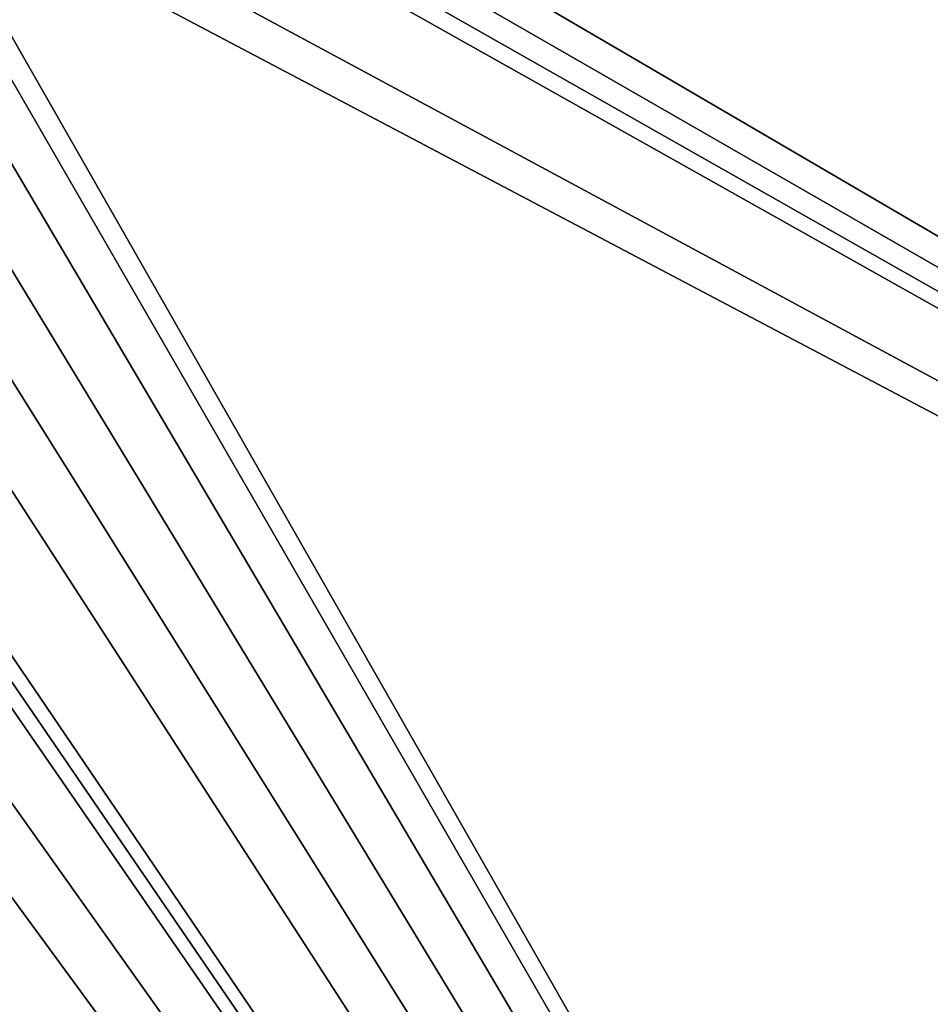
# Model space of a CAD drawing. Units: millimetres. Extents: x -85 to 85, y -80 to 90.
# Drawn here: x 1 to 5, y 30 to 34 of the extents above; entities that cross this region are included whole.
import ezdxf

# ---------------------------------------------------------------- set-up
doc = ezdxf.new("R2010")
doc.units = ezdxf.units.MM
doc.header["$LTSCALE"] = 65.185185
doc.layers.add('1', color=7, linetype='CONTINUOUS')
doc.layers.add('23', color=7, linetype='CONTINUOUS')

msp = doc.modelspace()

# ---------------------------------------------------------------- linework, layer by layer
at = {"layer": '1', "color": 7, "linetype": 'Continuous'}
for points in [[(0, -80, 65.5), (0, 90, 65.5), (26.2681, 85.839, 65.5), (0, -80, 65.5)], [(26.2681, -75.839, 65.5), (0, -80, 65.5), (26.2681, 85.839, 65.5), (26.2681, -75.839, 65.5)]]:
    msp.add_3dface(points, dxfattribs=at)
at = {"layer": '23', "color": 7, "linetype": 'Continuous'}
for points in [[(18.9492, 25.0541, 165.0006), (21.8835, 36.0027, 165.0006), (2.0013, 34.9617, 165.2968), (18.9492, 25.0541, 165.0006)], [(1.8857, 34.8616, 165.297), (18.9492, 25.0541, 165.0006), (2.0013, 34.9617, 165.2968), (1.8857, 34.8616, 165.297)], [(0.7796, 34.8431, 165.2988), (18.9492, 25.0541, 165.0006), (1.5041, 34.8549, 165.2978), (0.7796, 34.8431, 165.2988)], [(1.5041, 34.8549, 165.2978), (18.9492, 25.0541, 165.0006), (1.7133, 34.8302, 165.2973), (1.5041, 34.8549, 165.2978)], [(1.7133, 34.8302, 165.2973), (18.9492, 25.0541, 165.0006), (1.8857, 34.8616, 165.297), (1.7133, 34.8302, 165.2973)], [(0.7796, 34.8431, 165.2988), (0.935, 34.5587, 165.2982), (18.9492, 25.0541, 165.0006), (0.7796, 34.8431, 165.2988)], [(0.935, 34.5587, 165.2982), (1.0135, 34.2265, 165.2974), (10.931, 17.0422, 165.0006), (0.935, 34.5587, 165.2982)], [(18.9492, 25.0541, 165.0006), (0.935, 34.5587, 165.2982), (10.931, 17.0422, 165.0006), (18.9492, 25.0541, 165.0006)], [(1.0135, 34.2265, 165.2974), (0.9789, 33.9095, 165.2967), (10.931, 17.0422, 165.0006), (1.0135, 34.2265, 165.2974)], [(0.9789, 33.9095, 165.2967), (0.8574, 33.6348, 165.296), (10.931, 17.0422, 165.0006), (0.9789, 33.9095, 165.2967)], [(0.8574, 33.6348, 165.296), (0.6885, 33.4064, 165.2955), (10.931, 17.0422, 165.0006), (0.8574, 33.6348, 165.296)], [(0.6885, 33.4064, 165.2955), (0.4847, 33.2127, 165.295), (10.931, 17.0422, 165.0006), (0.6885, 33.4064, 165.2955)], [(0.4847, 33.2127, 165.295), (0.4841, 32.4389, 165.2919), (10.931, 17.0422, 165.0006), (0.4847, 33.2127, 165.295)], [(0.4841, 32.4389, 165.2919), (0.4841, 32.3167, 165.2914), (10.931, 17.0422, 165.0006), (0.4841, 32.4389, 165.2919)], [(0.4841, 32.3167, 165.2914), (0.4841, 32.1929, 165.2908), (10.931, 17.0422, 165.0006), (0.4841, 32.3167, 165.2914)], [(0.4841, 32.1929, 165.2908), (0.2533, 32.0718, 165.2903), (10.931, 17.0422, 165.0006), (0.4841, 32.1929, 165.2908)], [(0.2533, 32.0718, 165.2903), (0, 31.9646, 165.2898), (10.931, 17.0422, 165.0006), (0.2533, 32.0718, 165.2903)], [(0, 31.9646, 165.2898), (0, 23.0398, 165.195), (10.931, 17.0422, 165.0006), (0, 31.9646, 165.2898)]]:
    msp.add_3dface(points, dxfattribs=at)

doc.saveas('drawing.dxf')
